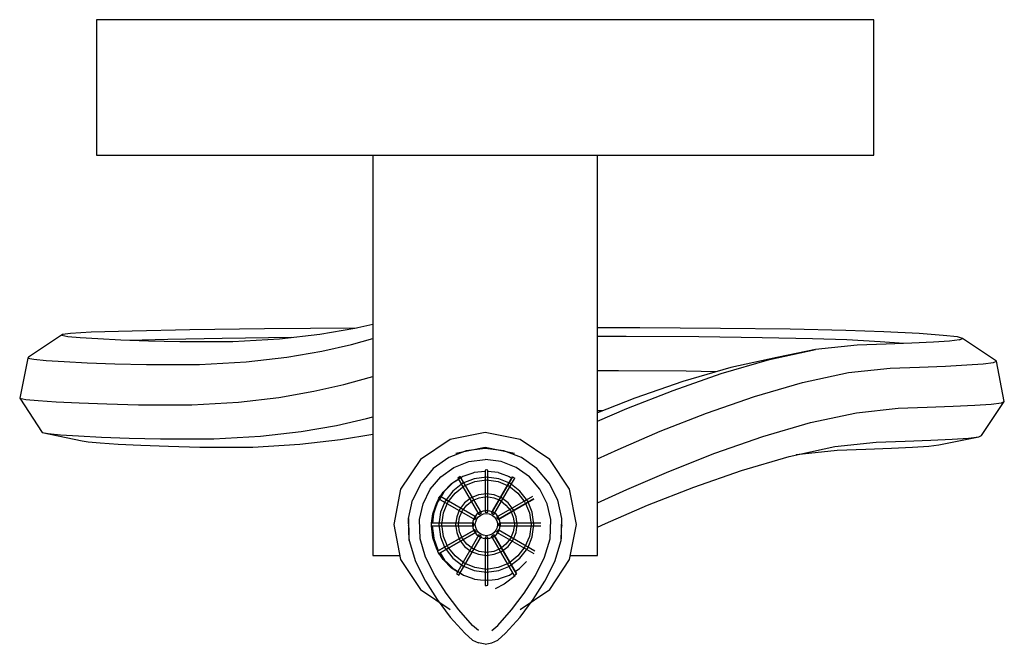
# Model space of a CAD drawing. Extents: x -76 to 76, y -48 to 48.
import ezdxf

# ---------------------------------------------------------------- set-up
doc = ezdxf.new("R2010")
doc.units = 0
doc.header["$MEASUREMENT"] = 0

msp = doc.modelspace()

# ---------------------------------------------------------------- linework, layer by layer
at = {"linetype": 'Continuous'}
for p, q in [((-64.55876, 48.5), (-64.55876, 47.885813)), ((-63.062898, 48.5), (-64.55876, 48.5)), ((-64.55876, 47.885813), (-64.55876, 28.95393)), ((54.71113, 48.5), (-63.062898, 48.5)), ((56.206992, 48.5), (54.71113, 48.5)), ((56.206992, 47.885813), (56.206992, 48.5)), ((56.206992, 28.95393), (56.206992, 47.885813)), ((-64.55876, 28.95393), (-64.55876, 27.450387)), ((56.206992, 27.450387), (56.206992, 28.95393)), ((-64.55876, 27.450387), (-63.062898, 27.450387)), ((-63.062898, 27.450387), (54.71113, 27.450387)), ((-21.627611, 27.450407), (-21.627611, 26.92966)), ((-21.627611, 26.92966), (-21.627611, -34.086394)), ((13.275843, 26.92966), (13.275843, 27.450387)), ((13.275843, -34.086394), (13.275843, 26.92966)), ((54.71113, 27.450387), (56.206992, 27.450387)), ((-59.035159, 0.137414), (-65.399355, -0.04247)), ((-50.047171, 0.312807), (-59.035159, 0.137414)), ((-38.433565, 0.476042), (-50.047171, 0.312807)), ((-24.170699, 0.600338), (-38.433565, 0.476042)), ((-24.403383, 0.54742), (-29.843964, -0.392786)), ((-21.627611, 1.178702), (-24.403383, 0.54742)), ((19.8565, 0.635157), (13.275843, 0.656032)), ((32.413257, 0.545435), (19.8565, 0.635157)), ((43.239232, 0.414497), (32.413257, 0.545435)), ((51.865461, 0.246551), (43.239232, 0.414497)), ((57.783621, 0.046429), (51.865461, 0.246551)), ((63.262516, -0.252194), (57.783621, 0.046429)), ((-69.854213, -0.381148), (-75.134786, -3.889636)), ((-69.854213, -0.381148), (-69.950556, -0.552081)), ((-69.006298, -0.728988), (-69.950556, -0.552081)), ((-68.630647, -0.22056), (-69.854213, -0.381148)), ((-67.105855, -0.907509), (-69.006298, -0.728988)), ((-65.399355, -0.04247), (-68.630647, -0.22056)), ((-64.332736, -1.083233), (-67.105855, -0.907509)), ((-60.77, -1.25174), (-64.332736, -1.083233)), ((-56.50047, -1.408609), (-60.77, -1.25174)), ((-53.482767, -1.161146), (-59.438653, -1.331157)), ((-51.61264, -1.549241), (-56.50047, -1.408609)), ((-45.060345, -0.995255), (-53.482767, -1.161146)), ((-34.225355, -0.84009), (-45.060345, -0.995255)), ((-36.142761, -1.119358), (-43.372782, -1.536842)), ((-29.843964, -0.392786), (-36.142761, -1.119358)), ((-24.934365, -1.916075), (-21.627611, -1.008102)), ((17.748232, -0.690547), (13.275843, -0.676345)), ((29.008705, -0.771037), (17.748232, -0.690547)), ((38.847869, -0.889957), (29.008705, -0.771037)), ((46.689119, -1.042306), (38.847869, -0.889957)), ((52.042162, -1.224205), (46.689119, -1.042306)), ((57.233533, -1.508605), (52.042162, -1.224205)), ((60.865367, -1.772036), (57.233533, -1.508605)), ((67.012942, -0.524045), (63.262516, -0.252194)), ((67.988713, -1.399057), (65.473021, -1.576425)), ((69.209077, -0.77224), (67.012942, -0.524045)), ((69.5481, -1.207415), (67.988713, -1.399057)), ((70.004208, -0.999245), (69.209077, -0.77224)), ((69.5481, -1.207415), (70.004208, -0.999245)), ((75.268098, -4.538605), (70.004208, -0.999245)), ((-43.372782, -1.536842), (-51.61264, -1.549241)), ((-35.005866, -3.910054), (-29.57423, -2.971372)), ((-29.57423, -2.971372), (-24.934365, -1.916075)), ((40.003323, -4.282001), (47.154332, -2.734464)), ((47.154332, -2.734464), (41.142133, -3.955551)), ((53.635455, -2.046332), (47.154332, -2.734464)), ((58.157966, -1.897291), (53.635455, -2.046332)), ((62.14743, -1.741754), (58.157966, -1.897291)), ((65.473021, -1.576425), (62.14743, -1.741754)), ((-75.233394, -4.062884), (-76.5, -10.300263)), ((-75.134786, -3.889636), (-75.233394, -4.062884)), ((-75.233394, -4.062884), (-74.2802, -4.241555)), ((-74.2802, -4.241555), (-72.365157, -4.421469)), ((-72.365157, -4.421469), (-69.574078, -4.598346)), ((-41.302788, -4.636416), (-35.005866, -3.910054)), ((32.524948, -6.468884), (40.003323, -4.282001)), ((41.142133, -3.955551), (34.027791, -5.49535)), ((74.807432, -4.749141), (75.268098, -4.538605)), ((76.5, -10.782689), (75.268098, -4.538605)), ((-69.574078, -4.598346), (-65.990849, -4.767825)), ((-65.990849, -4.767825), (-61.707274, -4.925207)), ((-61.698293, -4.925537), (-56.789172, -5.06664)), ((-56.789172, -5.06664), (-48.536958, -5.05413)), ((-48.536958, -5.05413), (-41.302788, -4.636416)), ((16.554454, -6.030701), (13.275843, -6.020278)), ((27.080079, -6.105949), (16.554454, -6.030701)), ((34.027791, -5.49535), (26.56279, -7.678384)), ((31.747032, -6.162326), (27.080079, -6.105949)), ((52.282288, -6.285221), (58.778519, -5.595255)), ((58.778519, -5.595255), (63.329052, -5.44467)), ((63.329052, -5.44467), (67.347526, -5.287991)), ((67.347526, -5.287991), (70.697849, -5.121409)), ((70.697849, -5.121409), (73.233824, -4.942597)), ((73.233824, -4.942597), (74.807432, -4.749141)), ((-26.129838, -8.152201), (-22.212434, -7.076526)), ((-22.212434, -7.076526), (-21.627611, -6.897391)), ((25.037549, -9.078113), (32.524948, -6.468884)), ((45.131318, -7.832748), (52.282288, -6.285221)), ((-30.769714, -9.207507), (-26.129838, -8.152201)), ((17.855416, -11.895181), (25.037549, -9.078113)), ((26.56279, -7.678384), (19.064621, -10.291321)), ((37.663884, -10.016484), (45.131318, -7.832748)), ((-76.5, -10.300263), (-73.008408, -15.610456)), ((-76.5, -10.300263), (-75.544593, -10.479385)), ((-75.544593, -10.479385), (-73.62589, -10.659649)), ((-73.62589, -10.659649), (-70.830263, -10.836807)), ((-42.514148, -10.874676), (-36.206964, -10.147142)), ((-36.206964, -10.147142), (-30.769714, -9.207507)), ((19.064621, -10.291321), (13.275843, -12.561782)), ((30.197626, -12.618415), (37.663884, -10.016484)), ((-70.830263, -10.836807), (-67.241789, -11.006537)), ((-67.241789, -11.006537), (-62.943239, -11.164469)), ((-62.943239, -11.164469), (-58.025811, -11.305762)), ((-58.025811, -11.305762), (-49.761421, -11.293152)), ((-49.761421, -11.293152), (-42.514148, -10.874676)), ((13.275843, -13.857015), (17.855416, -11.895181)), ((53.522099, -12.527822), (59.991155, -11.841144)), ((59.991155, -11.841144), (64.538327, -11.690739)), ((64.538327, -11.690739), (68.563673, -11.533789)), ((68.563673, -11.533789), (71.919999, -11.366906)), ((71.919999, -11.366906), (74.46099, -11.187734)), ((72.978301, -16.073798), (76.5, -10.782689)), ((74.46099, -11.187734), (76.038177, -10.993837)), ((76.038177, -10.993837), (76.5, -10.782689)), ((-27.28955, -14.507938), (-22.634367, -13.449233)), ((-22.634367, -13.449233), (-21.627611, -13.172811)), ((14.076161, -12.247883), (13.275843, -12.24534)), ((23.044512, -15.424207), (30.197626, -12.618415)), ((46.407867, -14.0676), (53.522099, -12.527822)), ((-32.743673, -15.450439), (-27.28955, -14.507938)), ((38.969273, -16.243027), (46.407867, -14.0676)), ((-73.008408, -15.610456), (-66.80396, -16.882814)), ((-73.008408, -15.610456), (-72.058805, -15.788425)), ((-72.058805, -15.788425), (-70.149536, -15.967788)), ((-70.149536, -15.967788), (-67.365437, -16.144214)), ((-67.365437, -16.144214), (-63.790017, -16.313322)), ((-63.790017, -16.313322), (-59.506017, -16.470723)), ((-59.506017, -16.470723), (-54.598142, -16.611796)), ((-54.598142, -16.611796), (-46.328876, -16.599156)), ((-46.328876, -16.599156), (-39.067232, -16.179848)), ((-39.067232, -16.179848), (-32.743673, -15.450439)), ((-32.981196, -17.444237), (-26.644734, -16.713365)), ((-26.644734, -16.713365), (-21.627611, -15.846424)), ((-9.612606, -16.691934), (-14.221627, -19.787399)), ((-4.175884, -15.604953), (-9.612606, -16.691934)), ((1.260827, -16.691934), (-4.175884, -15.604953)), ((5.869849, -19.787399), (1.260827, -16.691934)), ((16.511782, -18.222852), (23.044512, -15.424207)), ((31.522152, -18.838363), (38.969273, -16.243027)), ((61.07742, -16.976645), (65.083469, -16.820457)), ((65.083469, -16.820457), (68.42355, -16.654396)), ((66.31232, -17.519354), (72.519391, -16.283422)), ((68.42355, -16.654396), (70.951368, -16.476156)), ((70.951368, -16.476156), (72.519391, -16.283422)), ((72.519391, -16.283422), (72.978301, -16.073798)), ((-66.80396, -16.882814), (-65.864768, -17.058729)), ((-65.864768, -17.058729), (-63.972502, -17.236468)), ((-63.972502, -17.236468), (-61.209255, -17.41156)), ((-61.209255, -17.41156), (-57.65755, -17.579546)), ((-57.65755, -17.579546), (-53.400116, -17.735975)), ((-53.400116, -17.735975), (-48.514071, -17.876566)), ((-48.514071, -17.876566), (-40.25008, -17.863956)), ((-40.25008, -17.863956), (-32.981196, -17.444237)), ((-8.741844, -18.804924), (-4.175884, -17.892043)), ((-4.175854, -18.077159), (-7.099388, -18.441618)), ((-4.175884, -17.892043), (0.390066, -18.804924)), ((-1.252311, -18.441628), (-4.175854, -18.077159)), ((13.275843, -19.713317), (16.511782, -18.222852)), ((43.085188, -19.334271), (50.147513, -17.805458)), ((44.135313, -19.026546), (50.502292, -18.352187)), ((50.147513, -17.805458), (56.563037, -17.125236)), ((50.502292, -18.352187), (54.973683, -18.205982)), ((54.973683, -18.205982), (58.945577, -18.051127)), ((56.563037, -17.125236), (61.07742, -16.976645)), ((58.945577, -18.051127), (62.256688, -17.886519)), ((62.256688, -17.886519), (64.760841, -17.709983)), ((64.760841, -17.709983), (66.31232, -17.519354)), ((-14.221627, -19.787399), (-17.301278, -24.420096)), ((-9.834183, -19.491852), (-12.231532, -21.210061)), ((-7.099388, -18.441618), (-9.834183, -19.491852)), ((-6.682291, -20.124363), (-4.175854, -19.811907)), ((-1.669407, -20.124363), (-4.175854, -19.811907)), ((1.482484, -19.491852), (-1.252311, -18.441628)), ((3.879833, -21.210061), (1.482484, -19.491852)), ((8.9495, -24.420096), (5.869849, -19.787399)), ((24.378343, -21.640536), (31.522152, -18.838363)), ((35.676441, -21.501097), (43.085188, -19.334271)), ((-12.231532, -21.210061), (-14.135296, -23.453719)), ((-11.065317, -22.488604), (-9.01821, -21.021417)), ((-9.01821, -21.021417), (-6.682291, -20.124363)), ((0.666511, -21.021417), (-1.669407, -20.124363)), ((2.713619, -22.488604), (0.666511, -21.021417)), ((5.783597, -23.453719), (3.879833, -21.210061)), ((-12.696745, -24.411315), (-11.065317, -22.488604)), ((-9.384985, -23.531452), (-8.303621, -22.848497)), ((-8.0832, -22.73991), (-9.24542, -23.47816)), ((-8.02965, -22.45278), (-8.39466, -22.69081)), ((-8.39466, -22.69081), (-5.14167, -28.32529)), ((-7.6463, -22.46539), (-8.0832, -22.73991)), ((-4.76463, -28.1081), (-8.02965, -22.45278)), ((-7.935438, -22.615964), (-7.800867, -22.530974)), ((-6.10281, -21.92275), (-7.6463, -22.46539)), ((-5.88706, -22.78578), (-7.62455, -23.48078)), ((-5.85736, -21.83687), (-6.10281, -21.92275)), ((-3.9758, -22.52515), (-5.88706, -22.78578)), ((-4.19298, -21.649588), (-5.85736, -21.83687)), ((-3.97581, -21.42371), (-4.19298, -21.44811)), ((-4.19298, -21.44811), (-4.19298, -27.95485)), ((-3.75861, -21.44798), (-3.97581, -21.42371)), ((-2.06455, -22.78578), (-3.9758, -22.52515)), ((-3.75861, -27.95485), (-3.75861, -21.44798)), ((-2.143089, -21.831373), (-3.75861, -21.649589)), ((-3.18697, -28.1081), (0.06246, -22.479809)), ((0.06246, -22.479809), (-3.18697, -28.1081)), ((-2.80994, -28.32529), (0.4246, -22.722797)), ((-2.143089, -21.831373), (-1.851983, -21.935522)), ((-0.480093, -23.419559), (-2.06455, -22.78578)), ((-1.851983, -21.935522), (-0.446518, -22.43385)), ((-0.446518, -22.43385), (-0.147597, -22.632258)), ((0.06246, -22.479809), (0.4246, -22.722797)), ((4.345046, -24.411315), (2.713619, -22.488604)), ((17.84643, -24.43884), (24.378343, -21.640536)), ((28.235244, -24.094388), (35.676441, -21.501097)), ((-17.301278, -24.420096), (-18.382707, -29.884723)), ((-14.135296, -23.453719), (-15.450059, -26.096065)), ((-13.82271, -26.674228), (-12.696745, -24.411315)), ((-10.707906, -24.861165), (-9.384985, -23.531452)), ((-9.8263, -24.05904), (-10.57948, -24.82097)), ((-9.24542, -23.47816), (-9.8263, -24.05904)), ((-7.62455, -23.48078), (-9.18831, -24.69703)), ((-8.8408, -25.04453), (-7.4508, -23.91516)), ((-7.4508, -23.91516), (-5.80018, -23.22015)), ((-5.80018, -23.22015), (-3.9758, -22.95953)), ((-3.9758, -22.95953), (-2.15142, -23.22015)), ((-2.15142, -23.22015), (-0.714317, -23.825253)), ((-0.714316, -23.825253), (-0.50079, -23.91516)), ((-0.50079, -23.91516), (0.88921, -25.04453)), ((-0.32704, -23.48078), (-0.480093, -23.419559)), ((1.23672, -24.69703), (-0.32704, -23.48078)), ((5.471012, -26.674218), (4.345046, -24.411315)), ((7.09836, -26.096065), (5.783597, -23.453719)), ((10.030929, -29.884723), (8.9495, -24.420096)), ((13.275843, -26.544022), (17.84643, -24.43884)), ((21.075588, -26.902726), (28.235244, -24.094388)), ((-11.703273, -26.453417), (-11.356572, -25.898813)), ((-11.18091, -25.78019), (-11.58239, -26.4308)), ((-11.22876, -25.47175), (-11.45065, -25.84449)), ((-11.45065, -25.84449), (-5.7776, -29.12028)), ((-5.5604, -28.74412), (-11.22876, -25.47175)), ((-10.57948, -24.82097), (-11.18091, -25.78019)), ((-11.126505, -25.530782), (-10.707906, -24.861165)), ((-9.18831, -24.69703), (-10.40456, -26.26079)), ((-9.97019, -26.43454), (-8.8408, -25.04453)), ((-6.32143, -25.73954), (-7.36394, -26.52141)), ((-5.19206, -25.30516), (-6.32143, -25.73954)), ((-6.14768, -26.17391), (-5.10518, -25.73954)), ((-3.9758, -25.13141), (-5.19206, -25.30516)), ((-5.10518, -25.73954), (-3.9758, -25.56579)), ((-2.75955, -25.30516), (-3.9758, -25.13141)), ((-3.9758, -25.56579), (-2.84643, -25.73954)), ((-2.84643, -25.73954), (-2.018633, -26.084448)), ((-1.7851, -25.679948), (-2.75955, -25.30516)), ((3.18774, -25.523383), (-2.39119, -28.74412)), ((-2.17401, -29.12028), (3.408964, -25.896497)), ((3.408964, -25.896497), (-2.17401, -29.12028)), ((-1.63016, -25.73954), (-1.7851, -25.679948)), ((-0.58767, -26.52141), (-1.63016, -25.73954)), ((0.88921, -25.04453), (2.0186, -26.43454)), ((2.45297, -26.26079), (1.23672, -24.69703)), ((-16.078501, -28.978097), (-15.450059, -26.096065)), ((-14.360443, -29.140239), (-13.82271, -26.674228)), ((-12.321184, -28.22838), (-11.703273, -26.453417)), ((-11.58239, -26.4308), (-12.04188, -27.76271)), ((-10.40456, -26.26079), (-11.09956, -27.99829)), ((-10.66519, -28.08516), (-9.97019, -26.43454)), ((-7.36394, -26.52141), (-8.1458, -27.56391)), ((-7.71143, -27.73766), (-7.01643, -26.86891)), ((-7.01643, -26.86891), (-6.14768, -26.17391)), ((-2.018633, -26.084448), (-1.80392, -26.17391)), ((-1.80392, -26.17391), (-0.93516, -26.86891)), ((-0.93516, -26.86891), (-0.24016, -27.73766)), ((0.19421, -27.56391), (-0.58767, -26.52141)), ((2.0186, -26.43454), (2.108288, -26.647549)), ((2.108288, -26.647549), (2.7136, -28.08516)), ((2.513972, -26.413295), (2.45297, -26.26079)), ((3.14797, -27.99829), (2.513973, -26.413297)), ((6.008744, -29.140239), (5.471012, -26.674218)), ((7.726802, -28.978097), (7.09836, -26.096065)), ((14.511575, -29.714672), (21.075588, -26.902726)), ((-16.07865, -28.978087), (-16.055345, -31.829867)), ((-15.981768, -32.385496), (-16.078501, -28.978097)), ((-12.485291, -29.69236), (-12.321184, -28.22838)), ((-12.1948, -28.22151), (-12.352103, -29.69236)), ((-12.04188, -27.76271), (-12.1948, -28.22151)), ((-11.09956, -27.99829), (-11.36019, -29.90954)), ((-10.92582, -29.90954), (-10.66519, -28.08516)), ((-8.58019, -28.69329), (-8.75394, -29.90954)), ((-8.1458, -27.56391), (-8.58019, -28.69329)), ((-8.31955, -29.90954), (-8.1458, -28.78016)), ((-8.1458, -28.78016), (-7.71143, -27.73766)), ((-5.88706, -28.86704), (-6.0608, -29.38829)), ((-5.53955, -28.34579), (-5.88706, -28.86704)), ((-5.7776, -29.12028), (-5.5604, -28.74412)), ((-5.62643, -29.47517), (-5.45267, -29.04079)), ((-5.01831, -27.99829), (-5.53955, -28.34579)), ((-5.45267, -29.04079), (-5.19206, -28.69329)), ((-5.19206, -28.69329), (-4.84455, -28.43266)), ((-5.14167, -28.32529), (-4.76463, -28.1081)), ((-4.49704, -27.82454), (-5.01831, -27.99829)), ((-4.84455, -28.43266), (-4.41018, -28.25892)), ((-3.9758, -27.73766), (-4.49704, -27.82454)), ((-4.41018, -28.25892), (-3.9758, -28.17204)), ((-4.19298, -27.95485), (-3.75861, -27.95485)), ((-3.45455, -27.82454), (-3.9758, -27.73766)), ((-3.9758, -28.17204), (-3.54143, -28.25892)), ((-3.54143, -28.25892), (-3.10704, -28.43266)), ((-3.092859, -27.945104), (-3.45455, -27.82454)), ((-3.18697, -28.1081), (-2.80994, -28.32529)), ((-3.10704, -28.43266), (-2.75955, -28.69329)), ((-2.9333, -27.99829), (-3.092859, -27.945104)), ((-2.41204, -28.34579), (-2.9333, -27.99829)), ((-2.75955, -28.69329), (-2.49892, -29.04079)), ((-2.49892, -29.04079), (-2.32516, -29.47517)), ((-2.06455, -28.86704), (-2.41204, -28.34579)), ((-2.39119, -28.74412), (-2.17401, -29.12028)), ((-2.011427, -29.0264), (-2.06455, -28.86704)), ((-1.89079, -29.38829), (-2.011427, -29.0264)), ((-0.24016, -27.73766), (-0.150837, -27.952038)), ((-0.150837, -27.952038), (0.19421, -28.78016)), ((0.253656, -27.718471), (0.19421, -27.56391)), ((0.19421, -28.78016), (0.36796, -29.90954)), ((0.62858, -28.69329), (0.253656, -27.718471)), ((0.80233, -29.90954), (0.62858, -28.69329)), ((2.7136, -28.08516), (2.97421, -29.90954)), ((3.4086, -29.90954), (3.14797, -27.99829)), ((7.63007, -32.385496), (7.726802, -28.978097)), ((7.703646, -31.829877), (7.726952, -28.978087)), ((-18.382707, -29.884723), (-17.301278, -35.349351)), ((-16.099726, -29.923052), (-16.142743, -30.085196)), ((-14.276126, -32.110157), (-14.360443, -29.140239)), ((-12.53703, -29.69236), (-12.56866, -30.12673)), ((-12.56866, -30.12673), (-5.93049, -30.12673)), ((-5.93049, -29.69236), (-12.53703, -29.69236)), ((-12.321184, -31.965707), (-12.527326, -30.12673)), ((-12.39617, -30.12031), (-12.16174, -32.01685)), ((-11.36019, -29.90954), (-11.09956, -31.8208)), ((-10.66519, -31.73393), (-10.92582, -29.90954)), ((-8.75394, -29.90954), (-8.58019, -31.1258)), ((-8.1458, -31.03892), (-8.31955, -29.90954)), ((-6.0608, -29.38829), (-6.14768, -29.90954)), ((-6.14768, -29.90954), (-6.0608, -30.4308)), ((-6.0608, -30.4308), (-5.940183, -30.79267)), ((-5.93049, -30.12673), (-5.93049, -29.69236)), ((-5.71331, -29.90954), (-5.62643, -29.47517)), ((-5.62643, -30.34392), (-5.71331, -29.90954)), ((-5.45267, -30.7783), (-5.62643, -30.34392)), ((-2.32516, -30.34392), (-2.49892, -30.7783)), ((-2.32516, -29.47517), (-2.2383, -29.90954)), ((-2.2383, -29.90954), (-2.32516, -30.34392)), ((-2.06455, -30.95205), (-1.89079, -30.4308)), ((-2.0211, -29.69236), (-2.0211, -30.12673)), ((4.457512, -29.69236), (-2.0211, -29.69236)), ((-2.0211, -30.12673), (4.4888, -30.12673)), ((-1.80392, -29.90954), (-1.89079, -29.38829)), ((-1.89079, -30.4308), (-1.80392, -29.90954)), ((0.36796, -29.90954), (0.19421, -31.03892)), ((0.62858, -31.1258), (0.80233, -29.90954)), ((2.97421, -29.90954), (2.7136, -31.73393)), ((3.14797, -31.8208), (3.4086, -29.90954)), ((5.924428, -32.110157), (6.008744, -29.140239)), ((7.791044, -30.085196), (7.747981, -29.92288)), ((8.9495, -35.349351), (10.030929, -29.884723)), ((13.275843, -30.283811), (14.511575, -29.714672)), ((-16.055345, -31.829867), (-16.038242, -32.042538)), ((-16.038242, -32.042538), (-15.990115, -32.338175)), ((-13.420503, -34.99254), (-14.276126, -32.110157)), ((-11.703273, -33.74067), (-12.321184, -31.965707)), ((-12.16174, -32.01685), (-12.13938, -32.08075)), ((-12.13938, -32.08075), (-11.50615, -33.81306)), ((-11.58708, -34.05301), (-5.7776, -30.6988)), ((-5.7776, -30.6988), (-11.58708, -34.05301)), ((-5.5604, -31.07497), (-11.40555, -34.44977)), ((-11.40555, -34.44977), (-5.5604, -31.07497)), ((-11.09956, -31.8208), (-10.465669, -33.405538)), ((-10.059977, -33.171307), (-10.66519, -31.73393)), ((-5.14167, -31.4938), (-8.63457, -37.54366)), ((-8.58019, -31.1258), (-8.205303, -32.100478)), ((-8.26979, -37.78209), (-4.76463, -31.71099)), ((-8.205303, -32.100478), (-8.1458, -32.25518)), ((-7.800802, -31.866932), (-8.1458, -31.03892)), ((-7.71143, -32.08143), (-7.800802, -31.866932)), ((-7.582571, -32.242504), (-7.71143, -32.08143)), ((-5.940183, -30.79267), (-5.88706, -30.95205)), ((-5.88706, -30.95205), (-5.737098, -31.176986)), ((-5.5604, -31.07497), (-5.7776, -30.6988)), ((-5.737098, -31.176986), (-5.53955, -31.4733)), ((-5.53955, -31.4733), (-5.01831, -31.8208)), ((-5.19206, -31.1258), (-5.45267, -30.7783)), ((-4.84455, -31.38642), (-5.19206, -31.1258)), ((-4.76463, -31.71099), (-5.14167, -31.4938)), ((-5.01831, -31.8208), (-4.49704, -31.99455)), ((-4.41018, -31.56017), (-4.84455, -31.38642)), ((-4.49704, -31.99455), (-3.9758, -32.08143)), ((-3.9758, -31.64705), (-4.41018, -31.56017)), ((-4.19298, -31.86424), (-4.19298, -39.34404)), ((-3.75861, -31.86424), (-4.19298, -31.86424)), ((-3.54143, -31.56017), (-3.9758, -31.64705)), ((-3.9758, -32.08143), (-3.45455, -31.99455)), ((-3.75861, -39.33878), (-3.75861, -31.86424)), ((-3.10704, -31.38642), (-3.54143, -31.56017)), ((-3.45455, -31.99455), (-3.092863, -31.873988)), ((-2.80994, -31.4938), (-3.18697, -31.71099)), ((-3.18697, -31.71099), (0.32586, -37.79537)), ((0.32586, -37.79537), (-3.18697, -31.71099)), ((-2.75955, -31.1258), (-3.10704, -31.38642)), ((-3.092863, -31.873988), (-2.9333, -31.8208)), ((-2.9333, -31.8208), (-2.707902, -31.670537)), ((0.6854, -37.54787), (-2.80994, -31.4938)), ((-2.80994, -31.4938), (0.6854, -37.54787)), ((-2.49892, -30.7783), (-2.75955, -31.1258)), ((-2.707902, -31.670537), (-2.41204, -31.4733)), ((-2.41204, -31.4733), (-2.06455, -30.95205)), ((-2.17401, -30.6988), (-2.39119, -31.07497)), ((-2.39119, -31.07497), (3.391072, -34.413472)), ((3.569035, -34.014654), (-2.17401, -30.6988)), ((-0.24016, -32.08143), (-0.93516, -32.95018)), ((0.19421, -31.03892), (-0.24016, -32.08143)), ((0.19421, -32.25518), (0.62858, -31.1258)), ((2.7136, -31.73393), (2.0186, -33.38455)), ((2.45297, -33.55831), (3.14797, -31.8208)), ((5.068804, -34.99255), (5.924428, -32.110157)), ((7.638417, -32.338175), (7.686543, -32.042538)), ((7.686543, -32.042538), (7.703646, -31.829877)), ((-15.981768, -32.385496), (-15.016518, -35.637159)), ((-10.465668, -33.40554), (-10.40456, -33.55831)), ((-10.40456, -33.55831), (-10.23628, -33.774671)), ((-9.97019, -33.38455), (-10.059977, -33.171307)), ((-9.839398, -33.545524), (-9.97019, -33.38455)), ((-8.8408, -34.77456), (-9.839395, -33.545528)), ((-8.1458, -32.25518), (-7.982242, -32.473261)), ((-7.982242, -32.473261), (-7.36394, -33.29768)), ((-7.01643, -32.95018), (-7.582571, -32.242504)), ((-7.36394, -33.29768), (-6.32143, -34.07955)), ((-6.14768, -33.64518), (-7.01643, -32.95018)), ((-5.10518, -34.07955), (-6.14768, -33.64518)), ((-1.80392, -33.64518), (-2.018615, -33.734634)), ((-1.642425, -33.515985), (-1.80392, -33.64518)), ((-0.93516, -32.95018), (-1.642425, -33.515985)), ((-1.411662, -33.915676), (-0.58767, -33.29768)), ((-0.58767, -33.29768), (0.19421, -32.25518)), ((2.0186, -33.38455), (0.88921, -34.77456)), ((1.23672, -35.12206), (2.45297, -33.55831)), ((6.66482, -35.637159), (7.63007, -32.385496)), ((-21.627611, -34.086394), (-21.627611, -34.696041)), ((-21.627611, -34.696041), (-21.021079, -34.696041)), ((-21.021079, -34.696041), (-18.04898, -34.696041)), ((-18.04898, -34.696041), (-17.430561, -34.696041)), ((-11.980326, -37.812896), (-13.420503, -34.99254)), ((-11.528986, -34.019469), (-11.703273, -33.74067)), ((-11.58708, -34.05301), (-11.42314, -34.42338)), ((-11.50615, -33.81306), (-11.417062, -33.954841)), ((-10.707896, -35.332932), (-11.298594, -34.388017)), ((-11.182821, -34.321177), (-10.47477, -35.41291)), ((-10.23628, -33.774671), (-9.18831, -35.12206)), ((-9.18831, -35.12206), (-7.62455, -36.3383)), ((-7.4508, -35.90392), (-8.8408, -34.77456)), ((-6.32143, -34.07955), (-5.19206, -34.51393)), ((-5.19206, -34.51393), (-3.9758, -34.68769)), ((-3.9758, -34.25331), (-5.10518, -34.07955)), ((-2.84643, -34.07955), (-3.9758, -34.25331)), ((-3.9758, -34.68769), (-2.75955, -34.51393)), ((-2.018615, -33.734634), (-2.84643, -34.07955)), ((-2.75955, -34.51393), (-1.785077, -34.139133)), ((-1.785077, -34.139133), (-1.63016, -34.07955)), ((-1.63016, -34.07955), (-1.411662, -33.915676)), ((0.88921, -34.77456), (-0.339431, -35.772817)), ((-0.110284, -36.169714), (1.23672, -35.12206)), ((3.628628, -37.812896), (5.068804, -34.99255)), ((9.078782, -34.696041), (9.697202, -34.696041)), ((9.697202, -34.696041), (12.669311, -34.696041)), ((12.669311, -34.696041), (13.275843, -34.696041)), ((13.275843, -34.696041), (13.275843, -34.086394)), ((-17.301278, -35.349351), (-14.221627, -39.982037)), ((-15.016518, -35.637159), (-13.465887, -38.673835)), ((-9.384985, -36.662635), (-10.707896, -35.332932)), ((-10.47477, -35.41291), (-9.97697, -35.91071)), ((-9.97697, -35.91071), (-9.13133, -36.74353)), ((-8.462338, -37.245346), (-9.384985, -36.662635)), ((-7.62455, -36.3383), (-5.88706, -37.0333)), ((-5.80018, -36.59893), (-7.4508, -35.90392)), ((-3.9758, -36.85956), (-5.80018, -36.59893)), ((-2.15142, -36.59893), (-3.9758, -36.85956)), ((-0.714276, -35.99381), (-2.15142, -36.59893)), ((-2.06455, -37.0333), (-0.480049, -36.399503)), ((-0.50079, -35.90392), (-0.714276, -35.99381)), ((-0.339433, -35.772819), (-0.50079, -35.90392)), ((-0.480048, -36.399503), (-0.32704, -36.3383)), ((-0.32704, -36.3383), (-0.110284, -36.169714)), ((1.18289, -36.74128), (2.01942, -35.90476)), ((2.01942, -35.90476), (2.266156, -35.663868)), ((5.114189, -38.673835), (6.66482, -35.637159)), ((5.869849, -39.982037), (8.9495, -35.349351)), ((-10.227266, -40.550898), (-11.980326, -37.812896)), ((-9.13133, -36.74353), (-8.22712, -37.31167)), ((-8.63457, -37.54366), (-8.26979, -37.78209)), ((-8.22712, -37.31167), (-7.54428, -37.75406)), ((-7.800857, -37.663113), (-8.094153, -37.477878)), ((-7.54428, -37.75406), (-6.18745, -38.23489)), ((-6.18745, -38.23489), (-5.80555, -38.38169)), ((-5.88706, -37.0333), (-3.9758, -37.29393)), ((-3.9758, -37.29393), (-2.06455, -37.0333)), ((-2.14603, -38.38169), (-1.76113, -38.24701)), ((-1.76113, -38.24701), (-0.41183, -37.75392)), ((0.489182, -37.88254), (-1.211245, -39.149796)), ((-0.41183, -37.75392), (0.111918, -37.424817)), ((0.32586, -37.79537), (0.6854, -37.54787)), ((0.479612, -37.191435), (1.18289, -36.74128)), ((1.875567, -40.550898), (3.628628, -37.812896)), ((-13.465887, -38.673835), (-11.63564, -41.532371)), ((-5.80555, -38.38169), (-4.89335, -38.49562)), ((-4.89335, -38.49562), (-3.9758, -38.54502)), ((-4.19298, -39.34404), (-3.97579, -39.3573)), ((-3.9758, -38.54502), (-3.05823, -38.49562)), ((-3.97579, -39.3573), (-3.75861, -39.33878)), ((-3.05823, -38.49562), (-2.14603, -38.38169)), ((-1.211245, -39.149796), (-2.641459, -39.867307)), ((3.283941, -41.532371), (5.114189, -38.673835)), ((-14.221627, -39.982037), (-9.612606, -43.077502)), ((-8.286753, -43.167163), (-10.227266, -40.550898)), ((-0.064945, -43.167163), (1.875567, -40.550898)), ((1.260827, -43.077502), (5.869849, -39.982037)), ((-11.63564, -41.532371), (-9.611439, -44.261482)), ((1.25974, -44.261482), (3.283941, -41.532371)), ((-9.611439, -44.261482), (-7.341827, -46.783816)), ((-6.136262, -45.557125), (-8.286753, -43.167163)), ((-2.215437, -45.557125), (-0.064945, -43.167163)), ((-1.009872, -46.783816), (1.25974, -44.261482)), ((-5.210263, -46.37841), (-6.136262, -45.557125)), ((-3.141436, -46.378421), (-2.215437, -45.557125)), ((-6.141248, -47.848635), (-7.341827, -46.783816)), ((-2.210451, -47.848645), (-1.009872, -46.783816)), ((-6.141248, -47.848635), (-5.192961, -48.288321)), ((-4.175854, -48.5), (-5.192961, -48.288321)), ((-4.175854, -48.5), (-3.158738, -48.288331)), ((-3.158738, -48.288331), (-2.210451, -47.848645))]:
    msp.add_line(p, q, dxfattribs=at)

doc.saveas('drawing.dxf')
